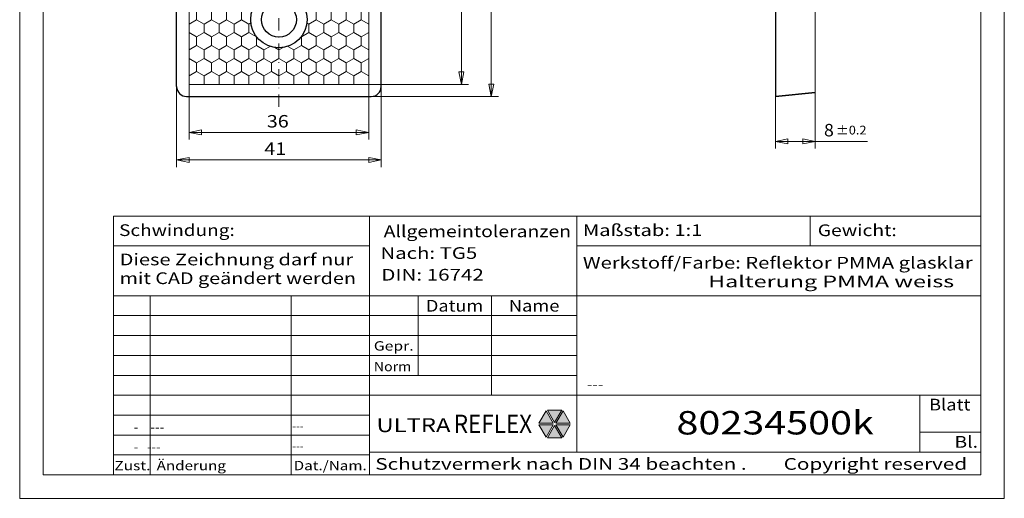
# Model space of a CAD drawing. Units: millimetres. Extents: x 391 to 589, y 1 to 280.
# Drawn here: x 391 to 589, y 1 to 97 of the extents above; entities that cross this region are included whole.
import ezdxf
from ezdxf.enums import TextEntityAlignment as Align

# ---------------------------------------------------------------- set-up
doc = ezdxf.new("R2010")
doc.units = ezdxf.units.MM
doc.header["$LTSCALE"] = 5
doc.linetypes.add('AUSGEZOGEN', pattern=[0])
doc.linetypes.add('DASHDOT', pattern=[1, 0.5, -0.25, 0, -0.25])
for name, color, linetype in [('Layer0', 7, 'Continuous'), ('Layer50', 7, 'Continuous'), ('Layer70', 7, 'Continuous'), ('Layer99', 7, 'Continuous'), ('Stammform', 7, 'Continuous')]:
    doc.layers.add(name, color=color, linetype=linetype)
doc.styles.add('Arial', font='arial.ttf')
doc.styles.add('Arial Black', font='ariblk.ttf')
doc.dimstyles.new('ISO-25', dxfattribs={"dimtxt": 2.5, "dimasz": 2.5, "dimexe": 1.25, "dimexo": 0.625, "dimtad": 1, "dimtxsty": 'Standard', "dimcen": 2.5, "dimadec": 0, "dimazin": 0, "dimtfac": 1, "dimtmove": 0, "dimatfit": 3, "dimfxl": 1, "dimarcsym": 0})

# ---------------------------------------------------------------- blocks, each defined once
blk = doc.blocks.new('ULTRAREFLEX_nNn02')
at = {"layer": 'Layer0', "linetype": 'AUSGEZOGEN', "lineweight": 18}
h = blk.add_hatch(color=30, dxfattribs=at)
h.paths.add_polyline_path([(498.43, 15.62), (495.57, 15.62), (497, 13.14)], flags=0)
h.paths.add_polyline_path([(498.43, 15.94), (497, 18.42), (495.57, 15.94)], flags=0)
h.paths.add_polyline_path([(498.71, 16.1), (500.14, 18.58), (497.28, 18.58)], flags=0)
h.paths.add_polyline_path([(498.98, 15.94), (501.84, 15.94), (500.41, 18.42)], flags=0)
h.paths.add_polyline_path([(500.41, 13.14), (501.84, 15.62), (498.98, 15.62)], flags=0)
h.paths.add_polyline_path([(498.71, 15.46), (497.28, 12.98), (500.14, 12.98)], flags=0)
at = {"layer": 'Layer0', "color": 30, "linetype": 'AUSGEZOGEN', "lineweight": 18}
for p, q in [((497, 18.42), (495.57, 15.94)), ((497, 18.42), (498.43, 15.94)), ((500.14, 18.58), (497.28, 18.58)), ((497.28, 18.58), (498.71, 16.1)), ((500.14, 18.58), (498.71, 16.1)), ((500.41, 18.42), (498.98, 15.94)), ((501.84, 15.94), (500.41, 18.42)), ((495.57, 15.94), (498.43, 15.94)), ((498.98, 15.94), (501.84, 15.94)), ((495.57, 15.62), (497, 13.14)), ((495.57, 15.62), (498.43, 15.62)), ((498.43, 15.62), (497, 13.14)), ((498.71, 15.46), (497.28, 12.98)), ((498.71, 15.46), (500.14, 12.98)), ((498.98, 15.62), (501.84, 15.62)), ((498.98, 15.62), (500.41, 13.14)), ((500.41, 13.14), (501.84, 15.62)), ((497.28, 12.98), (500.14, 12.98))]:
    blk.add_line(p, q, dxfattribs=at)
at = {"layer": 'Layer0', "color": 7, "linetype": 'AUSGEZOGEN', "lineweight": 18, "style": 'Arial', "width": 1.159778}
blk.add_text('ULTRA', height=2.796, dxfattribs=at).set_placement((462.99, 14.15), (477.83, 14.15), align=Align.FIT)
at = {"layer": 'Layer0', "color": 7, "linetype": 'AUSGEZOGEN', "lineweight": 70, "style": 'Arial Black', "width": 0.705367}
blk.add_text('REFLEX', height=3.675, dxfattribs=at).set_placement((478.49, 13.98), (494.19, 13.98), align=Align.FIT)
blk = doc.blocks.new('Schriftfeld_nNn01')
at = {"layer": 'Layer99', "color": 9, "linetype": 'AUSGEZOGEN', "lineweight": 18}
for p, q in [((410.26, 57.5), (410.26, 5.56)), ((584.16, 57.5), (410.26, 57.5)), ((461.59, 57.5), (461.59, 5.56)), ((503.13, 57.5), (503.13, 10.12)), ((584.16, 41.52), (410.26, 41.52)), ((584.16, 21.54), (461.59, 21.54)), ((571.94, 21.54), (571.94, 10.12))]:
    blk.add_line(p, q, dxfattribs=at)
at = {"layer": 'Layer99', "color": 56, "linetype": 'AUSGEZOGEN', "lineweight": 18}
for p, q in [((549.95, 57.5), (549.95, 51.51)), ((461.59, 51.51), (410.26, 51.51)), ((584.16, 51.51), (503.13, 51.51)), ((417.59, 41.52), (417.59, 5.56)), ((445.89, 41.52), (445.89, 5.56)), ((471.36, 41.52), (471.36, 25.54)), ((486.03, 41.52), (486.03, 21.54)), ((503.13, 37.52), (410.26, 37.52)), ((503.13, 33.53), (410.26, 33.53)), ((503.13, 29.53), (410.26, 29.53)), ((503.13, 25.54), (410.26, 25.54)), ((461.59, 21.54), (410.26, 21.54)), ((461.59, 17.55), (410.26, 17.55)), ((584.16, 14.12), (571.94, 14.12)), ((461.59, 13.55), (410.26, 13.55)), ((503.13, 10.12), (461.59, 10.12)), ((584.16, 10.12), (503.13, 10.12)), ((461.59, 9.56), (410.26, 9.56))]:
    blk.add_line(p, q, dxfattribs=at)
blk.add_blockref('ULTRAREFLEX_nNn02', (0, 0))
at = {"layer": 'Layer0', "color": 56, "linetype": 'AUSGEZOGEN', "lineweight": 18, "style": 'Arial'}
for s, width, p, p2 in [('Schwindung:', 1.234746, (411.39, 53.5), (434.58, 53.5)), ('Maßstab: 1:1', 1.251587, (504.37, 53.5), (528.33, 53.5)), ('Gewicht:', 1.240831, (551.46, 53.48), (567.3, 53.48)), ('Diese Zeichnung darf nur', 1.271211, (411.5, 47.62), (458.32, 47.62)), ('mit CAD geändert werden', 1.255342, (411.5, 43.86), (458.88, 43.86)), ('Datum', 1.188171, (472.91, 38.33), (484.39, 38.33)), ('Name', 1.159587, (489.52, 38.34), (499.67, 38.34)), ('Schutzvermerk nach DIN 34 beachten .        Copyright reserved', 1.286227, (462.76, 6.59), (581.41, 6.59))]:
    blk.add_text(s, height=2.35, dxfattribs=dict(at, width=width)).set_placement(p, p2, align=Align.FIT)
at = {"layer": 'Layer0', "color": 136, "linetype": 'AUSGEZOGEN', "lineweight": 18, "style": 'Arial'}
for s, width, p, p2 in [('Allgemeintoleranzen', 1.26356, (464.44, 53.27), (501.99, 53.27)), ('Nach: TG5', 1.223038, (463.79, 48.91), (483.19, 48.91)), ('DIN: 16742', 1.239741, (463.95, 44.55), (484.52, 44.55))]:
    blk.add_text(s, height=2.35, dxfattribs=dict(at, width=width)).set_placement(p, p2, align=Align.FIT)
at = {"layer": 'Layer50', "color": 136, "linetype": 'AUSGEZOGEN', "lineweight": 18, "style": 'Arial'}
for s, height, width, p, p2 in [('---', 1.88, 1.259601, (505.16, 22.76), (508.46, 22.76)), ('-   ---', 1.6, 1.106151, (414.34, 10.34), (419.69, 10.34)), ('---', 1.6, 1.021505, (446.11, 10.57), (448.39, 10.57))]:
    blk.add_text(s, height=height, dxfattribs=dict(at, width=width)).set_placement(p, p2, align=Align.FIT)
at = {"layer": 'Layer99', "color": 56, "linetype": 'AUSGEZOGEN', "lineweight": 18, "style": 'Arial'}
for s, height, width, p, p2 in [('Gepr.', 1.88, 1.215534, (462.46, 30.51), (470.44, 30.51)), ('Norm', 1.88, 1.171328, (462.46, 26.37), (469.97, 26.37)), ('Blatt', 2.35, 1.264999, (573.77, 18.49), (582.07, 18.49)), ('Bl.', 2.35, 1.22915, (578.88, 11.02), (583.58, 11.02)), ('Zust.', 1.88, 1.239906, (410.45, 6.49), (417.68, 6.49)), ('Änderung', 1.88, 1.218204, (418.93, 6.49), (432.8, 6.49)), ('Dat./Nam.', 1.88, 1.239717, (446.39, 6.5), (461.04, 6.5))]:
    blk.add_text(s, height=height, dxfattribs=dict(at, width=width)).set_placement(p, p2, align=Align.FIT)
blk = doc.blocks.new('A4_nNn00')
at = {"layer": 'Layer0', "color": 56, "linetype": 'AUSGEZOGEN', "lineweight": 18}
for p, q in [((391.46, 0.86), (391.46, 280.04)), ((588.86, 0.86), (588.86, 280.04)), ((391.46, 0.86), (588.86, 0.86))]:
    blk.add_line(p, q, dxfattribs=at)
at = {"layer": 'Layer0', "color": 9, "linetype": 'AUSGEZOGEN', "lineweight": 18}
blk.add_line((396.16, 5.56), (396.16, 275.34), dxfattribs=at)
at = {"layer": 'Layer99', "color": 9, "linetype": 'AUSGEZOGEN', "lineweight": 18}
for p, q in [((584.16, 5.56), (584.16, 275.34)), ((396.16, 5.56), (584.16, 5.56))]:
    blk.add_line(p, q, dxfattribs=at)
blk.add_blockref('Schriftfeld_nNn01', (0, 0))
blk = doc.blocks.new('STMU61_nNn03')
at = {"layer": 'Layer0', "color": 56, "linetype": 'AUSGEZOGEN', "lineweight": 18}
for p, q in [((425.43, 96.04), (426.93, 96.91)), ((426.93, 96.91), (425.43, 96.04)), ((426.93, 98.64), (426.93, 96.91)), ((426.93, 98.64), (426.93, 96.91)), ((426.93, 96.91), (428.43, 96.04)), ((426.93, 96.91), (428.43, 96.04)), ((429.93, 96.91), (428.43, 96.04)), ((428.43, 96.04), (429.93, 96.91)), ((429.93, 96.91), (429.93, 98.64)), ((429.93, 96.91), (429.93, 98.64)), ((431.43, 96.04), (429.93, 96.91)), ((431.43, 96.04), (429.93, 96.91)), ((431.43, 96.04), (432.93, 96.91)), ((432.93, 96.91), (431.43, 96.04)), ((432.93, 98.64), (432.93, 96.91)), ((432.93, 98.64), (432.93, 96.91)), ((432.93, 96.91), (434.43, 96.04)), ((432.93, 96.91), (434.43, 96.04)), ((435.93, 96.91), (434.43, 96.04)), ((434.43, 96.04), (435.93, 96.91)), ((435.93, 96.91), (435.93, 98.64)), ((435.93, 96.91), (435.93, 98.64)), ((437.43, 96.04), (435.93, 96.91)), ((437.43, 96.04), (435.93, 96.91)), ((449.43, 96.04), (450.93, 96.91)), ((450.93, 96.91), (449.43, 96.04)), ((450.93, 98.64), (450.93, 96.91)), ((450.93, 98.64), (450.93, 96.91)), ((450.93, 96.91), (452.43, 96.04)), ((450.93, 96.91), (452.43, 96.04)), ((453.93, 96.91), (452.43, 96.04)), ((452.43, 96.04), (453.93, 96.91)), ((453.93, 96.91), (453.93, 98.64)), ((453.93, 96.91), (453.93, 98.64)), ((455.43, 96.04), (453.93, 96.91)), ((455.43, 96.04), (453.93, 96.91)), ((455.43, 96.04), (456.93, 96.91)), ((456.93, 96.91), (455.43, 96.04)), ((456.93, 98.64), (456.93, 96.91)), ((456.93, 98.64), (456.93, 96.91)), ((456.93, 96.91), (458.43, 96.04)), ((456.93, 96.91), (458.43, 96.04)), ((459.93, 96.91), (458.43, 96.04)), ((458.43, 96.04), (459.93, 96.91)), ((459.93, 96.91), (459.93, 98.64)), ((461.43, 96.04), (459.93, 96.91)), ((425.43, 94.31), (425.43, 96.04)), ((425.43, 94.31), (425.43, 96.04)), ((428.43, 96.04), (428.43, 94.31)), ((428.43, 96.04), (428.43, 94.31)), ((431.43, 94.31), (431.43, 96.04)), ((431.43, 94.31), (431.43, 96.04)), ((434.43, 96.04), (434.43, 94.31)), ((434.43, 96.04), (434.43, 94.31)), ((437.82, 96.27), (437.43, 96.04)), ((437.43, 94.31), (437.43, 96.04)), ((437.43, 94.31), (437.43, 96.04)), ((449.43, 96.04), (449.04, 96.27)), ((449.43, 94.31), (449.43, 96.04)), ((449.43, 94.31), (449.43, 96.04)), ((452.43, 96.04), (452.43, 94.31)), ((452.43, 96.04), (452.43, 94.31)), ((455.43, 94.31), (455.43, 96.04)), ((455.43, 94.31), (455.43, 96.04)), ((458.43, 96.04), (458.43, 94.31)), ((458.43, 96.04), (458.43, 94.31)), ((461.43, 94.31), (461.43, 96.04)), ((425.43, 94.31), (426.93, 93.45)), ((426.93, 93.45), (425.43, 94.31)), ((428.43, 94.31), (426.93, 93.45)), ((428.43, 94.31), (426.93, 93.45)), ((426.93, 93.45), (426.93, 91.71)), ((426.93, 93.45), (426.93, 91.71)), ((429.93, 93.45), (428.43, 94.31)), ((428.43, 94.31), (429.93, 93.45)), ((429.93, 93.45), (431.43, 94.31)), ((429.93, 93.45), (431.43, 94.31)), ((429.93, 91.71), (429.93, 93.45)), ((429.93, 91.71), (429.93, 93.45)), ((431.43, 94.31), (432.93, 93.45)), ((432.93, 93.45), (431.43, 94.31)), ((434.43, 94.31), (432.93, 93.45)), ((434.43, 94.31), (432.93, 93.45)), ((432.93, 93.45), (432.93, 91.71)), ((432.93, 93.45), (432.93, 91.71)), ((435.93, 93.45), (434.43, 94.31)), ((434.43, 94.31), (435.93, 93.45)), ((435.93, 93.45), (437.43, 94.31)), ((435.93, 93.45), (437.43, 94.31)), ((435.93, 91.71), (435.93, 93.45)), ((435.93, 91.71), (435.93, 93.45)), ((437.43, 94.31), (438.93, 93.45)), ((438.93, 93.45), (437.43, 94.31)), ((438.93, 93.45), (438.93, 91.71)), ((438.93, 93.45), (438.93, 91.71)), ((447.93, 93.45), (449.43, 94.31)), ((447.93, 93.45), (449.43, 94.31)), ((447.93, 91.71), (447.93, 93.45)), ((447.93, 91.71), (447.93, 93.45)), ((449.43, 94.31), (450.93, 93.45)), ((450.93, 93.45), (449.43, 94.31)), ((452.43, 94.31), (450.93, 93.45)), ((452.43, 94.31), (450.93, 93.45)), ((450.93, 93.45), (450.93, 91.71)), ((450.93, 93.45), (450.93, 91.71)), ((453.93, 93.45), (452.43, 94.31)), ((452.43, 94.31), (453.93, 93.45)), ((453.93, 93.45), (455.43, 94.31)), ((453.93, 93.45), (455.43, 94.31)), ((453.93, 91.71), (453.93, 93.45)), ((453.93, 91.71), (453.93, 93.45)), ((455.43, 94.31), (456.93, 93.45)), ((456.93, 93.45), (455.43, 94.31)), ((458.43, 94.31), (456.93, 93.45)), ((458.43, 94.31), (456.93, 93.45)), ((456.93, 93.45), (456.93, 91.71)), ((456.93, 93.45), (456.93, 91.71)), ((459.93, 93.45), (458.43, 94.31)), ((458.43, 94.31), (459.93, 93.45)), ((459.93, 93.45), (461.43, 94.31)), ((459.93, 91.71), (459.93, 93.45)), ((425.43, 90.85), (426.93, 91.71)), ((426.93, 91.71), (425.43, 90.85)), ((425.43, 89.12), (425.43, 90.85)), ((425.43, 89.12), (425.43, 90.85)), ((426.93, 91.71), (428.43, 90.85)), ((426.93, 91.71), (428.43, 90.85)), ((429.93, 91.71), (428.43, 90.85)), ((428.43, 90.85), (429.93, 91.71)), ((428.43, 90.85), (428.43, 89.12)), ((428.43, 90.85), (428.43, 89.12)), ((431.43, 90.85), (429.93, 91.71)), ((431.43, 90.85), (429.93, 91.71)), ((431.43, 90.85), (432.93, 91.71)), ((432.93, 91.71), (431.43, 90.85)), ((431.43, 89.12), (431.43, 90.85)), ((431.43, 89.12), (431.43, 90.85)), ((432.93, 91.71), (434.43, 90.85)), ((432.93, 91.71), (434.43, 90.85)), ((435.93, 91.71), (434.43, 90.85)), ((434.43, 90.85), (435.93, 91.71)), ((434.43, 90.85), (434.43, 89.12)), ((434.43, 90.85), (434.43, 89.12)), ((437.43, 90.85), (435.93, 91.71)), ((437.43, 90.85), (435.93, 91.71)), ((437.43, 90.85), (438.93, 91.71)), ((438.93, 91.71), (437.43, 90.85)), ((437.43, 89.12), (437.43, 90.85)), ((437.43, 89.12), (437.43, 90.85)), ((438.93, 91.71), (440.43, 90.85)), ((438.93, 91.71), (440.43, 90.85)), ((440.43, 90.85), (441.66, 91.56)), ((440.43, 90.85), (440.43, 89.12)), ((440.43, 90.85), (440.43, 89.12)), ((443.43, 90.85), (442.59, 91.33)), ((443.43, 89.12), (443.43, 90.85)), ((443.43, 89.12), (443.43, 90.85)), ((447.93, 91.71), (446.43, 90.85)), ((446.43, 90.85), (447.93, 91.71)), ((446.43, 90.85), (446.43, 89.12)), ((446.43, 90.85), (446.43, 89.12)), ((449.43, 90.85), (447.93, 91.71)), ((449.43, 90.85), (447.93, 91.71)), ((449.43, 90.85), (450.93, 91.71)), ((450.93, 91.71), (449.43, 90.85)), ((449.43, 89.12), (449.43, 90.85)), ((449.43, 89.12), (449.43, 90.85)), ((450.93, 91.71), (452.43, 90.85)), ((450.93, 91.71), (452.43, 90.85)), ((453.93, 91.71), (452.43, 90.85)), ((452.43, 90.85), (453.93, 91.71)), ((452.43, 90.85), (452.43, 89.12)), ((452.43, 90.85), (452.43, 89.12)), ((455.43, 90.85), (453.93, 91.71)), ((455.43, 90.85), (453.93, 91.71)), ((455.43, 90.85), (456.93, 91.71)), ((456.93, 91.71), (455.43, 90.85)), ((455.43, 89.12), (455.43, 90.85)), ((455.43, 89.12), (455.43, 90.85)), ((456.93, 91.71), (458.43, 90.85)), ((456.93, 91.71), (458.43, 90.85)), ((459.93, 91.71), (458.43, 90.85)), ((458.43, 90.85), (459.93, 91.71)), ((458.43, 90.85), (458.43, 89.12)), ((458.43, 90.85), (458.43, 89.12)), ((461.43, 90.85), (459.93, 91.71)), ((461.43, 89.12), (461.43, 90.85)), ((425.43, 89.12), (426.93, 88.25)), ((426.93, 88.25), (425.43, 89.12)), ((428.43, 89.12), (426.93, 88.25)), ((428.43, 89.12), (426.93, 88.25)), ((429.93, 88.25), (428.43, 89.12)), ((428.43, 89.12), (429.93, 88.25)), ((429.93, 88.25), (431.43, 89.12)), ((429.93, 88.25), (431.43, 89.12)), ((431.43, 89.12), (432.93, 88.25)), ((432.93, 88.25), (431.43, 89.12)), ((434.43, 89.12), (432.93, 88.25)), ((434.43, 89.12), (432.93, 88.25)), ((435.93, 88.25), (434.43, 89.12)), ((434.43, 89.12), (435.93, 88.25)), ((435.93, 88.25), (437.43, 89.12)), ((435.93, 88.25), (437.43, 89.12)), ((437.43, 89.12), (438.93, 88.25)), ((438.93, 88.25), (437.43, 89.12)), ((440.43, 89.12), (438.93, 88.25)), ((440.43, 89.12), (438.93, 88.25)), ((441.93, 88.25), (440.43, 89.12)), ((440.43, 89.12), (441.93, 88.25)), ((441.93, 88.25), (443.43, 89.12)), ((441.93, 88.25), (443.43, 89.12)), ((443.43, 89.12), (444.93, 88.25)), ((444.93, 88.25), (443.43, 89.12)), ((446.43, 89.12), (444.93, 88.25)), ((446.43, 89.12), (444.93, 88.25)), ((447.93, 88.25), (446.43, 89.12)), ((446.43, 89.12), (447.93, 88.25)), ((447.93, 88.25), (449.43, 89.12)), ((447.93, 88.25), (449.43, 89.12)), ((449.43, 89.12), (450.93, 88.25)), ((450.93, 88.25), (449.43, 89.12)), ((452.43, 89.12), (450.93, 88.25)), ((452.43, 89.12), (450.93, 88.25)), ((453.93, 88.25), (452.43, 89.12)), ((452.43, 89.12), (453.93, 88.25)), ((453.93, 88.25), (455.43, 89.12)), ((453.93, 88.25), (455.43, 89.12)), ((455.43, 89.12), (456.93, 88.25)), ((456.93, 88.25), (455.43, 89.12)), ((458.43, 89.12), (456.93, 88.25)), ((458.43, 89.12), (456.93, 88.25)), ((459.93, 88.25), (458.43, 89.12)), ((458.43, 89.12), (459.93, 88.25)), ((459.93, 88.25), (461.43, 89.12)), ((426.93, 88.25), (426.93, 86.52)), ((426.93, 88.25), (426.93, 86.52)), ((429.93, 86.52), (429.93, 88.25)), ((429.93, 86.52), (429.93, 88.25)), ((432.93, 88.25), (432.93, 86.52)), ((432.93, 88.25), (432.93, 86.52)), ((435.93, 86.52), (435.93, 88.25)), ((435.93, 86.52), (435.93, 88.25)), ((438.93, 88.25), (438.93, 86.52)), ((438.93, 88.25), (438.93, 86.52)), ((441.93, 86.52), (441.93, 88.25)), ((441.93, 86.52), (441.93, 88.25)), ((444.93, 88.25), (444.93, 86.52)), ((444.93, 88.25), (444.93, 86.52)), ((447.93, 86.52), (447.93, 88.25)), ((447.93, 86.52), (447.93, 88.25)), ((450.93, 88.25), (450.93, 86.52)), ((450.93, 88.25), (450.93, 86.52)), ((453.93, 86.52), (453.93, 88.25)), ((453.93, 86.52), (453.93, 88.25)), ((456.93, 88.25), (456.93, 86.52)), ((456.93, 88.25), (456.93, 86.52)), ((459.93, 86.52), (459.93, 88.25)), ((425.43, 85.65), (426.93, 86.52)), ((426.93, 86.52), (425.43, 85.65)), ((425.43, 83.92), (425.43, 85.65)), ((425.43, 83.92), (425.43, 85.65)), ((426.93, 86.52), (428.43, 85.65)), ((426.93, 86.52), (428.43, 85.65)), ((429.93, 86.52), (428.43, 85.65)), ((428.43, 85.65), (429.93, 86.52)), ((428.43, 85.65), (428.43, 83.92)), ((428.43, 85.65), (428.43, 83.92)), ((431.43, 85.65), (429.93, 86.52)), ((431.43, 85.65), (429.93, 86.52)), ((431.43, 85.65), (432.93, 86.52)), ((432.93, 86.52), (431.43, 85.65)), ((431.43, 83.92), (431.43, 85.65)), ((431.43, 83.92), (431.43, 85.65)), ((432.93, 86.52), (434.43, 85.65)), ((432.93, 86.52), (434.43, 85.65)), ((435.93, 86.52), (434.43, 85.65)), ((434.43, 85.65), (435.93, 86.52)), ((434.43, 85.65), (434.43, 83.92)), ((434.43, 85.65), (434.43, 83.92)), ((437.43, 85.65), (435.93, 86.52)), ((437.43, 85.65), (435.93, 86.52)), ((437.43, 85.65), (438.93, 86.52)), ((438.93, 86.52), (437.43, 85.65)), ((437.43, 83.92), (437.43, 85.65)), ((437.43, 83.92), (437.43, 85.65)), ((438.93, 86.52), (440.43, 85.65)), ((438.93, 86.52), (440.43, 85.65)), ((441.93, 86.52), (440.43, 85.65)), ((440.43, 85.65), (441.93, 86.52)), ((440.43, 85.65), (440.43, 83.92)), ((440.43, 85.65), (440.43, 83.92)), ((443.43, 85.65), (441.93, 86.52)), ((443.43, 85.65), (441.93, 86.52)), ((443.43, 85.65), (444.93, 86.52)), ((444.93, 86.52), (443.43, 85.65)), ((443.43, 83.92), (443.43, 85.65)), ((443.43, 83.92), (443.43, 85.65)), ((444.93, 86.52), (446.43, 85.65)), ((444.93, 86.52), (446.43, 85.65)), ((447.93, 86.52), (446.43, 85.65)), ((446.43, 85.65), (447.93, 86.52)), ((446.43, 85.65), (446.43, 83.92)), ((446.43, 85.65), (446.43, 83.92)), ((449.43, 85.65), (447.93, 86.52)), ((449.43, 85.65), (447.93, 86.52)), ((449.43, 85.65), (450.93, 86.52)), ((450.93, 86.52), (449.43, 85.65)), ((449.43, 83.92), (449.43, 85.65)), ((449.43, 83.92), (449.43, 85.65)), ((450.93, 86.52), (452.43, 85.65)), ((450.93, 86.52), (452.43, 85.65)), ((453.93, 86.52), (452.43, 85.65)), ((452.43, 85.65), (453.93, 86.52)), ((452.43, 85.65), (452.43, 83.92)), ((452.43, 85.65), (452.43, 83.92)), ((455.43, 85.65), (453.93, 86.52)), ((455.43, 85.65), (453.93, 86.52)), ((455.43, 85.65), (456.93, 86.52)), ((456.93, 86.52), (455.43, 85.65)), ((455.43, 83.92), (455.43, 85.65)), ((455.43, 83.92), (455.43, 85.65)), ((456.93, 86.52), (458.43, 85.65)), ((456.93, 86.52), (458.43, 85.65)), ((459.93, 86.52), (458.43, 85.65)), ((458.43, 85.65), (459.93, 86.52)), ((458.43, 85.65), (458.43, 83.92)), ((458.43, 85.65), (458.43, 83.92)), ((461.43, 85.65), (459.93, 86.52)), ((461.43, 83.92), (461.43, 85.65))]:
    blk.add_line(p, q, dxfattribs=at)
blk = doc.blocks.new('*D6')
at = {"layer": 'Layer70', "color": 136, "linetype": 'AUSGEZOGEN', "lineweight": 18}
for p, q in [((425.43, 83.92), (425.43, 72.85)), ((461.43, 83.92), (461.43, 72.85)), ((425.43, 74.28), (427.93, 74.78)), ((427.93, 73.78), (425.43, 74.28)), ((425.43, 74.28), (461.43, 74.28)), ((427.93, 73.78), (427.93, 74.78)), ((458.93, 74.78), (458.93, 73.78)), ((458.93, 74.78), (461.43, 74.28)), ((461.43, 74.28), (458.93, 73.78))]:
    blk.add_line(p, q, dxfattribs=at)
at = {"layer": 'Layer70', "color": 136, "linetype": 'AUSGEZOGEN', "lineweight": 18, "style": 'Arial', "width": 1.131075}
blk.add_text('36', height=2.5, dxfattribs=at).set_placement((441.01, 75.28), (445.4, 75.28), align=Align.FIT)
blk = doc.blocks.new('_CLOSED')
at = {"color": 0, "linetype": 'ByBlock', "lineweight": -2}
for p, q in [((-1, 0.166667), (0, 0)), ((-1, 0.166667), (-1, -0.166667)), ((0, 0), (-1, -0.166667)), ((0, 0), (-1, 0))]:
    blk.add_line(p, q, dxfattribs=at)
blk = doc.blocks.new('*D8')
at = {"layer": 'Layer70', "color": 136, "linetype": 'AUSGEZOGEN', "lineweight": 18}
for p, q in [((422.93, 83.5), (422.93, 67.35)), ((463.93, 83.5), (463.93, 67.35)), ((422.93, 68.78), (425.43, 69.28)), ((425.43, 68.28), (425.43, 69.28)), ((461.43, 69.28), (461.43, 68.28)), ((461.43, 69.28), (463.93, 68.78)), ((425.43, 68.28), (422.93, 68.78)), ((422.93, 68.78), (463.93, 68.78)), ((463.93, 68.78), (461.43, 68.28))]:
    blk.add_line(p, q, dxfattribs=at)
at = {"layer": 'Layer70', "color": 136, "linetype": 'AUSGEZOGEN', "lineweight": 18, "style": 'Arial', "width": 1.131075}
blk.add_text('41', height=2.5, dxfattribs=at).set_placement((440.51, 69.78), (444.9, 69.78), align=Align.FIT)
blk = doc.blocks.new('*D10')
at = {"layer": 'Layer70', "color": 136, "linetype": 'AUSGEZOGEN', "lineweight": 18}
for p, q in [((461.43, 259.92), (481.44, 259.92)), ((479.51, 257.42), (480.01, 259.92)), ((480.01, 259.92), (480.51, 257.42)), ((480.01, 83.92), (480.01, 259.92)), ((479.51, 257.42), (480.51, 257.42)), ((480.51, 86.42), (479.51, 86.42)), ((480.01, 83.92), (479.51, 86.42)), ((480.51, 86.42), (480.01, 83.92)), ((461.43, 83.92), (481.44, 83.92))]:
    blk.add_line(p, q, dxfattribs=at)
at = {"layer": 'Layer70', "color": 136, "linetype": 'AUSGEZOGEN', "lineweight": 18, "style": 'Arial', "width": 1.167894}
blk.add_text('176', height=2.5, rotation=90, dxfattribs=at).set_placement((479.01, 168.78), (479.01, 175.58), align=Align.FIT)
blk = doc.blocks.new('*D11')
at = {"layer": 'Layer70', "color": 136, "linetype": 'AUSGEZOGEN', "lineweight": 18}
for p, q in [((461.93, 262.35), (487.44, 262.35)), ((485.51, 259.85), (486.01, 262.35)), ((486.01, 262.35), (486.51, 259.85)), ((486.01, 81.5), (486.01, 262.35)), ((485.51, 259.85), (486.51, 259.85)), ((486.51, 84), (485.51, 84)), ((486.01, 81.5), (485.51, 84)), ((486.51, 84), (486.01, 81.5)), ((461.93, 81.5), (487.44, 81.5))]:
    blk.add_line(p, q, dxfattribs=at)
at = {"layer": 'Layer70', "color": 136, "linetype": 'AUSGEZOGEN', "lineweight": 18, "style": 'Arial', "width": 1.221449}
blk.add_text('180.85', height=2.5, rotation=90, dxfattribs=at).set_placement((485.01, 165.78), (485.01, 178.81), align=Align.FIT)
blk = doc.blocks.new('teat_nNn013')
at = {"layer": 'Layer0', "color": 56, "linetype": 'AUSGEZOGEN', "lineweight": 18, "style": 'Arial'}
for s, width, p, p2 in [('Werkstoff/Farbe: Reflektor PMMA glasklar', 1.275963, (504.37, 46.97), (582.52, 46.97)), ('                        Halterung PMMA weiss', 1.329806, (504.37, 43.21), (578.8, 43.21))]:
    blk.add_text(s, height=2.35, dxfattribs=dict(at, width=width)).set_placement(p, p2, align=Align.FIT)
blk = doc.blocks.new('*D16')
at = {"layer": 'Layer70', "color": 136, "linetype": 'AUSGEZOGEN', "lineweight": 18}
for p, q in [((542.96, 81.49), (542.96, 71.07)), ((550.96, 82.33), (550.96, 71.07)), ((542.96, 72.5), (545.46, 73)), ((545.46, 72), (542.96, 72.5)), ((542.96, 72.5), (550.96, 72.5)), ((545.46, 72), (545.46, 73)), ((548.46, 73), (548.46, 72)), ((548.46, 73), (550.96, 72.5)), ((550.96, 72.5), (548.46, 72)), ((550.96, 72.5), (561.45, 72.5))]:
    blk.add_line(p, q, dxfattribs=at)
at = {"color": 136, "linetype": 'AUSGEZOGEN', "lineweight": 18}
blk.add_wipeout([(552.71, 72.75), (561.67, 72.75), (561.67, 76.75), (552.71, 76.75)], dxfattribs=at).dxf.layer = 'Layer70'
at = {"layer": 'Layer70', "color": 136, "linetype": 'AUSGEZOGEN', "lineweight": 18, "style": 'Arial', "width": 1.020619}
blk.add_text('8', height=2.5, dxfattribs=at).set_placement((552.71, 73.5), (554.69, 73.5), align=Align.FIT)
at = {"color": 136, "linetype": 'AUSGEZOGEN', "lineweight": 18}
blk.add_wipeout([(555.12, 73.35), (564.07, 73.35), (564.07, 76.15), (555.12, 76.15)], dxfattribs=at).dxf.layer = 'Layer70'
at = {"layer": 'Layer70', "color": 136, "linetype": 'AUSGEZOGEN', "lineweight": 18, "style": 'Arial', "width": 1.29125}
blk.add_text('%%p0.2', height=1.75, dxfattribs=at).set_placement((555.12, 73.88), (561.24, 73.88), align=Align.FIT)

msp = doc.modelspace()

# ---------------------------------------------------------------- linework, layer by layer
at = {"layer": 'Layer0', "color": 56, "linetype": 'DASHDOT', "lineweight": 18}
msp.add_line((443.432, 79.414), (443.432, 265.939), dxfattribs=at)
at = {"layer": 'Layer0', "color": 9, "linetype": 'AUSGEZOGEN', "lineweight": 25}
for p, q in [((543.008, 262.345), (542.957, 81.49)), ((422.932, 83.495), (422.932, 260.345)), ((463.932, 83.495), (463.932, 260.345)), ((424.932, 81.495), (461.932, 81.495)), ((550.958, 82.331), (542.957, 81.49)), ((543.008, 82.729), (542.958, 82.729)), ((543.008, 81.495), (550.958, 82.331))]:
    msp.add_line(p, q, dxfattribs=at)
at = {"layer": 'Layer0', "color": 56, "linetype": 'AUSGEZOGEN', "lineweight": 18}
for p, q in [((425.432, 259.92), (425.432, 83.92)), ((461.432, 83.92), (461.432, 259.92)), ((444.272, 91.333), (443.432, 90.848)), ((446.432, 90.848), (445.207, 91.556)), ((425.432, 83.92), (461.432, 83.92))]:
    msp.add_line(p, q, dxfattribs=at)
at = {"layer": 'Layer0', "color": 9, "linetype": 'AUSGEZOGEN', "lineweight": 25}
for radius in [5.65, 3.5]:
    msp.add_circle((443.432, 96.92), radius, dxfattribs=at)
for centre, start, end in [((424.932, 83.495), 180.00001, 270.00001), ((461.932, 83.495), 270.00001, 360)]:
    msp.add_arc(centre, 2, start, end, dxfattribs=at)
at = {"layer": 'Stammform', "color": 9, "linetype": 'AUSGEZOGEN', "lineweight": 18}
msp.add_line((551.008, 261.504), (550.958, 82.331), dxfattribs=at)

# ---------------------------------------------------------------- block references
for name in ['A4_nNn00', 'STMU61_nNn03', 'teat_nNn013']:
    msp.add_blockref(name, (0, 0))

# ---------------------------------------------------------------- texts
at = {"layer": 'Layer50', "color": 9, "linetype": 'AUSGEZOGEN', "lineweight": 18, "style": 'Arial', "width": 1.218899}
msp.add_text('80234500k', height=4.7, dxfattribs=at).set_placement((523.14, 13.678), (562.703, 13.678), align=Align.FIT)
at = {"layer": 'Layer50', "color": 136, "linetype": 'AUSGEZOGEN', "lineweight": 18, "style": 'Arial'}
for s, width, p, p2 in [('-    ---', 1.116647, (414.337, 14.332), (420.433, 14.332)), ('---', 1.021505, (446.108, 14.563), (448.388, 14.563))]:
    msp.add_text(s, height=1.6, dxfattribs=dict(at, width=width)).set_placement(p, p2, align=Align.FIT)

# ---------------------------------------------------------------- dimensions: what is measured, and where the dimension line sits
at = {"layer": 'Layer70', "color": 136, "linetype": 'AUSGEZOGEN', "lineweight": 18}
for base, p1, p2, picture, middle in [((486.008, 262.345), (461.932, 81.495), (461.932, 262.345), '*D11', (483.758, 172.296)), ((480.008, 259.92), (461.432, 83.92), (461.432, 259.92), '*D10', (477.758, 172.179))]:
    dim = msp.add_linear_dim(base=base, p1=p1, p2=p2, angle=90, dimstyle='ISO-25', override={"dimtxt": 2.5, "dimasz": 2.5, "dimexe": 1.785714, "dimgap": 0.357143, "dimtad": 1, "dimjust": 0, "dimdec": 2, "dimzin": 8, "dimpost": '<>', "dimblk1": 'CLOSED', "dimblk2": 'CLOSED', "dimsah": 1, "dimclrd": 136, "dimclre": 136, "dimclrt": 136, "dimadec": 2}, dxfattribs=at)
    dim.commit()
    dim.dimension.update_dxf_attribs({"geometry": picture, "text_midpoint": middle, "dimtype": 160, "text_rotation": 90})
for base, p1, p2, picture, middle in [((463.932, 68.78), (422.932, 83.495), (463.932, 83.495), '*D8', (442.702, 71.03)), ((461.432, 74.28), (425.432, 83.92), (461.432, 83.92), '*D6', (443.202, 76.53))]:
    dim = msp.add_linear_dim(base=base, p1=p1, p2=p2, dimstyle='ISO-25', override={"dimtxt": 2.5, "dimasz": 2.5, "dimexe": 1.785714, "dimgap": 0.357143, "dimtad": 1, "dimjust": 0, "dimdec": 2, "dimzin": 8, "dimpost": '<>', "dimblk1": 'CLOSED', "dimblk2": 'CLOSED', "dimsah": 1, "dimclrd": 136, "dimclre": 136, "dimclrt": 136, "dimadec": 2}, dxfattribs=at)
    dim.commit()
    dim.dimension.update_dxf_attribs({"geometry": picture, "text_midpoint": middle, "dimtype": 160})

# ---------------------------------------------------------------- next in the draw order: dimensions: what is measured, and where the dimension line sits
dim = msp.add_linear_dim(base=(550.958, 72.5), p1=(542.957, 81.49), p2=(550.958, 82.331), dimstyle='ISO-25', override={"dimtxt": 2.5, "dimasz": 2.5, "dimexe": 1.785714, "dimgap": 0.357143, "dimtad": 1, "dimjust": 0, "dimdec": 2, "dimzin": 8, "dimpost": '<>\\S%%p0.2', "dimblk1": 'CLOSED', "dimblk2": 'CLOSED', "dimsah": 1, "dimclrd": 136, "dimclre": 136, "dimclrt": 136, "dimadec": 2}, dxfattribs=at)
dim.commit()
dim.dimension.update_dxf_attribs({"geometry": '*D16', "text_midpoint": (556.976, 74.75), "dimtype": 160})

doc.saveas('drawing.dxf')
